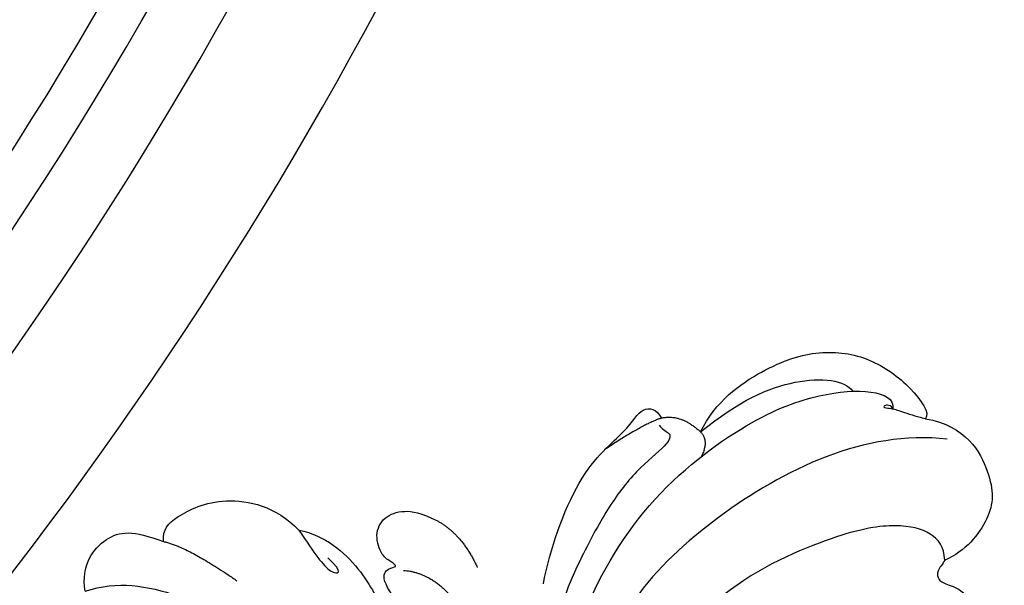
# Model space of a CAD drawing. Units: millimetres. Extents: x -411 to 7149, y 565 to 2347.
# Drawn here: x 1127 to 1212, y 1289 to 1337 of the extents above; entities that cross this region are included whole.
import ezdxf

# ---------------------------------------------------------------- set-up
doc = ezdxf.new("R2010")
doc.units = ezdxf.units.MM
doc.linetypes.add('HIDDEN', pattern=[9.525, 6.35, -3.175])
for name, color, linetype in [('A-04.尺寸標註', 4, 'Continuous'), ('H-06.木作(細線)', 8, 'Continuous'), ('H-08.木作(細線)', 8, 'Continuous')]:
    doc.layers.add(name, color=color, linetype=linetype)
doc.styles.add('新細明體', font='PMingLiU.ttf')
doc.dimstyles.new('6', dxfattribs={"dimtxt": 15, "dimasz": 4.5, "dimexe": 3, "dimexo": 3, "dimgap": 1.8, "dimtad": 2, "dimdec": 0, "dimtxsty": '新細明體', "dimblk": 'ARCHTICK', "dimcen": 5, "dimclrd": 8, "dimclre": 8, "dimclrt": 4, "dimadec": 0, "dimazin": 0, "dimtfac": 1, "dimtdec": 0, "dimtix": 1, "dimtmove": 2, "dimatfit": 3, "dimldrblk": 'OPEN90', "dimfxl": 1.25, "dimlwd": 9, "dimlwe": 9, "dimarcsym": 0})

# ---------------------------------------------------------------- blocks, each defined once
blk = doc.blocks.new('GR-210703')
at = {"layer": 'H-08.木作(細線)'}
blk.add_lwpolyline([(236.144, -45.964, -0.252428), (250.435, -39.968, -0.250246), (287.9, -66.644, -0.197032), (290.566, -106.72, -0.220162), (106.72, -290.566, -0.197032), (66.644, -287.9, -0.250565), (39.963, -250.383, -0.270161), (46.872, -235.461)], format="xyb", dxfattribs=at)
for radius, start, end in [(329.032, 286.28939, 343.71061), (332.779, 286.54127, 343.45873), (338.775, 288.22429, 341.77571), (313.292, 290.1575, 339.8425), (350.018, 288.4765, 341.5235)]:
    blk.add_arc((0, 0), radius, start, end, dxfattribs=at)
blk = doc.blocks.new('SE-21208L')
at = {"layer": 'H-06.木作(細線)', "color": 8}
for points, degree in [([(15609.24, -42096.651), (15611.245, -42095.706), (15619.302, -42093.547), (15628.565, -42093.176), (15636.918, -42093.402), (15648.037, -42099.424), (15652.157, -42103.84), (15656.993, -42110.489), (15658.442, -42113.675), (15660.682, -42120.17), (15660.058, -42132.457), (15654.618, -42143.013), (15650.194, -42147.437), (15646.24, -42149.72), (15644.314, -42149.72), (15644.098, -42148.912)], 3), ([(15538.325, -42229.678), (15537.535, -42218.676), (15537.967, -42208.392), (15538.58, -42198.916), (15539.969, -42189.504), (15542.198, -42177.449), (15548.472, -42157.77), (15554.923, -42144.769), (15571.011, -42120.936), (15584.691, -42109.689), (15600.946, -42098.611), (15609.24, -42096.651)], 3), ([(15634.309, -42139.145), (15634.868, -42140.114), (15636.26, -42140.918), (15639.293, -42140.263), (15643.298, -42137.539), (15651.098, -42128.474), (15652.955, -42116.975), (15651.413, -42108.198), (15648.879, -42102.659), (15645.921, -42098.529)], 3), ([(15699.716, -42104.12), (15697.633, -42106.202), (15692.584, -42107.629), (15686.727, -42107.617), (15682.286, -42107.617)], 3), ([(15699.716, -42104.12), (15701.076, -42105.984), (15700.349, -42109.514), (15698.358, -42110.671), (15695.536, -42110.94)], 3), ([(15695.536, -42110.94), (15696.071, -42111.867), (15695.735, -42113.124), (15692.887, -42116.814), (15688.214, -42117.934), (15685.479, -42116.962)], 3), ([(15695.536, -42110.94), (15693.599, -42111.458), (15688.359, -42110.69)], 2), ([(15685.479, -42116.962), (15683.249, -42117.559), (15678.972, -42116.413), (15675.395, -42113.459), (15674.152, -42112.871), (15673.169, -42111.953), (15672.714, -42112.74), (15672.922, -42113.516), (15671.328, -42113.943), (15672.018, -42114.634), (15674.417, -42114.634), (15677.422, -42116.369), (15677.137, -42117.433), (15676.404, -42117.856), (15677.067, -42118.034), (15678.042, -42118.034), (15679.477, -42119.469), (15679.477, -42121.222), (15678.153, -42122.547), (15676.7, -42122.936), (15675.101, -42122.936)], 3), ([(15638.708, -42148.601), (15645.474, -42146.18), (15654.987, -42133.926), (15658.352, -42121.37), (15656.197, -42113.328)], 3), ([(15685.479, -42116.962), (15683.353, -42115.734), (15681.176, -42114.477), (15680.265, -42115.388), (15682.2, -42115.906)], 3), ([(15661.55, -42138.763), (15661.061, -42138.481), (15660.312, -42138.681), (15660.055, -42137.721), (15661.671, -42134.413), (15662.444, -42130.35), (15662.604, -42125.598), (15662.497, -42120.912), (15661.09, -42116.963)], 3), ([(15675.848, -42117.813), (15673.513, -42118.762), (15670.662, -42117.367)], 2), ([(15675.101, -42122.936), (15672.572, -42122.786), (15670.261, -42120.842)], 2), ([(15664.514, -42122.089), (15665.274, -42124.925), (15666.205, -42132.208), (15663.65, -42137.336), (15663.736, -42139.616), (15662.31, -42139.934), (15661.65, -42139.385)], 3), ([(15634.309, -42139.145), (15634.326, -42138.746), (15634.544, -42138.01), (15634.081, -42137.298), (15633.142, -42137.338), (15631.415, -42137.564), (15630.498, -42135.977), (15630.498, -42132.116), (15632.036, -42131.432), (15632.178, -42130.337), (15630.694, -42128.939), (15631.114, -42127.097), (15631.824, -42126.21)], 3), ([(15661.65, -42139.385), (15662.926, -42138.109), (15664.829, -42134.812)], 2), ([(15658.092, -42139.8), (15657.091, -42139.459), (15657.09, -42137.924)], 2), ([(15641.166, -42149.355), (15637.732, -42150.331), (15633.603, -42147.438), (15632.173, -42144.321), (15633.042, -42140.594), (15634.309, -42139.145)], 3), ([(15658.092, -42139.8), (15658.092, -42142.718), (15655.616, -42147.335), (15651.993, -42150.778), (15647.78, -42152.113), (15643.36, -42151.327), (15641.002, -42149.965), (15641.166, -42149.355)], 3), ([(15658.092, -42139.8), (15656.268, -42143.728), (15652.732, -42147.938), (15648.855, -42149.319), (15647.823, -42148.724)], 3), ([(15661.65, -42139.385), (15660.326, -42140.483), (15658.092, -42139.8)], 2), ([(15644.098, -42148.912), (15644.518, -42149.155), (15645.107, -42148.567), (15644.429, -42148.749), (15644.098, -42148.912), (15642.751, -42149.059), (15641.166, -42149.355), (15641.166, -42149.355)], 3)]:
    blk.add_open_spline(points, degree=degree, dxfattribs=at)
blk.add_open_spline([(15623.509, -42113.258), (15622.312, -42113.579), (15621.058, -42112.325), (15618.904, -42110.171), (15612.619, -42107.763), (15604.216, -42108.151), (15594.864, -42110.254), (15579.355, -42120.862), (15571.804, -42129.515), (15556.718, -42151.51), (15549.694, -42167.763), (15543.727, -42188.464), (15541.112, -42209.724), (15542.483, -42229.77)], degree=3, knots=[0, 0, 0, 0, 1, 2, 3, 4, 5, 6, 7, 8, 9, 10, 10.999325, 10.999325, 10.999325, 10.999325], dxfattribs=at)
blk = doc.blocks.new('_ArchTick')
at = {"color": 0, "linetype": 'ByBlock', "const_width": 0.15}
blk.add_lwpolyline([(-0.5, -0.5), (0.5, 0.5)], dxfattribs=at)
blk = doc.blocks.new('*D54')
at = {"layer": 'A-04.尺寸標註', "color": 8, "linetype": 'HIDDEN', "lineweight": 9, "ltscale": 0.6, "transparency": 16777216}
for p, q in [((-11.909, 1487.769), (-11.909, 866.735)), ((1709.873, 1487.769), (1709.873, 866.735))]:
    blk.add_line(p, q, dxfattribs=at)
at = {"layer": 'A-04.尺寸標註', "color": 8, "lineweight": 9, "ltscale": 0.6, "transparency": 16777216}
blk.add_line((-11.909, 869.735), (1709.873, 869.735), dxfattribs=at)
at = {"layer": 'DEFPOINTS', "color": 0, "ltscale": 0.6, "transparency": 16777216}
for p in [(-11.909, 1490.769), (1709.873, 1490.769), (1709.873, 869.735)]:
    blk.add_point(p, dxfattribs=at)
at = {"layer": 'A-04.尺寸標註', "color": 8, "lineweight": 9, "ltscale": 0.6, "transparency": 16777216, "xscale": 4.5, "yscale": 4.5, "zscale": 4.5, "rotation": 180}
blk.add_blockref('_ArchTick', (-11.909, 869.735), dxfattribs=at)
at = {"layer": 'A-04.尺寸標註', "color": 8, "lineweight": 9, "ltscale": 0.6, "transparency": 16777216, "xscale": 4.5, "yscale": 4.5, "zscale": 4.5}
blk.add_blockref('_ArchTick', (1709.873, 869.735), dxfattribs=at)
at = {"layer": 'A-04.尺寸標註', "color": 4, "ltscale": 0.6, "transparency": 16777216, "insert": (848.982, 859.672), "char_height": 15, "attachment_point": 5, "style": '新細明體'}
blk.add_mtext('1722', dxfattribs=at)
blk = doc.blocks.new('_Open90')
at = {"color": 0, "linetype": 'ByBlock', "lineweight": -2}
for p, q in [((-0.5, 0.5), (0, 0)), ((0, 0), (-1, 0)), ((0, 0), (-0.5, -0.5))]:
    blk.add_line(p, q, dxfattribs=at)

msp = doc.modelspace()

# ---------------------------------------------------------------- block references
at = {"rotation": 153.9099961700736}
msp.add_blockref('SE-21208L', (-3284.288, -43430.225), dxfattribs=at)
at = {"layer": 'H-08.木作(細線)'}
msp.add_blockref('GR-210703', (848.982, 1503.583), dxfattribs=at)

# ---------------------------------------------------------------- dimensions: what is measured, and where the dimension line sits
at = {"layer": 'A-04.尺寸標註', "color": 8, "ltscale": 0.6}
dim = msp.add_linear_dim(base=(1709.873, 869.735), p1=(-11.909, 1490.769), p2=(1709.873, 1490.769), dimstyle='6', dxfattribs=at)
dim.commit()
dim.dimension.update_dxf_attribs({"geometry": '*D54', "text_midpoint": (848.982, 859.672)})

doc.saveas('drawing.dxf')
